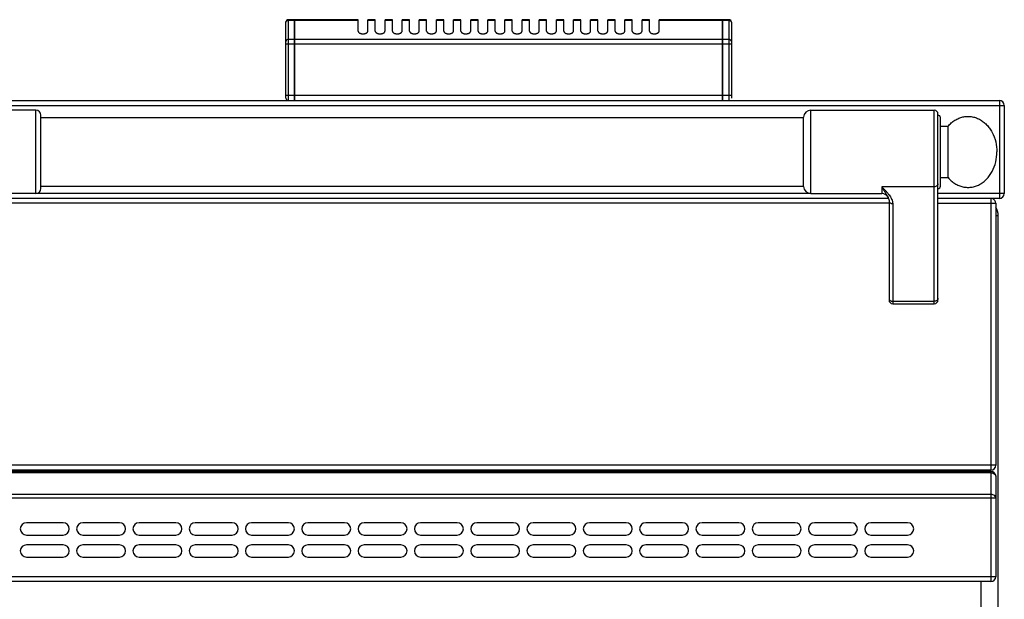
# Model space of a CAD drawing. Units: millimetres. Extents: x 226 to 2636, y -3 to 1916.
# Drawn here: x 1228 to 1631, y 1676 to 1912 of the extents above; entities that cross this region are included whole.
import ezdxf

# ---------------------------------------------------------------- set-up
doc = ezdxf.new("R2010")
doc.units = ezdxf.units.MM
doc.layers.add('AXES', color=7, linetype='Continuous')

msp = doc.modelspace()

# ---------------------------------------------------------------- linework, layer by layer
at = {"color": 7, "linetype": 'Continuous'}
for p, q in [((1337.25, 1880.48), (1337.25, 1911.48)), ((1340.75, 1912.48), (1338.25, 1912.48)), ((1340.75, 1879.48), (1340.75, 1912.48)), ((1340.85, 1912.38), (1340.75, 1912.38)), ((1366.75, 1912.48), (1340.85, 1912.48)), ((1340.85, 1879.48), (1340.85, 1912.48)), ((1515.65, 1912.48), (1489.75, 1912.48)), ((1515.65, 1879.48), (1515.65, 1912.48)), ((1515.75, 1912.38), (1515.65, 1912.38)), ((1515.75, 1879.48), (1515.75, 1912.48)), ((1518.25, 1912.48), (1515.75, 1912.48)), ((1519.25, 1911.48), (1519.25, 1880.48)), ((227.75, 1879.48), (1628.75, 1879.48)), ((1235.15, 1875.48), (1184.15, 1875.48)), ((1551.74, 1875.48), (1602.15, 1875.48)), ((1630.75, 1877.48), (1630.75, 1841.48)), ((1237.15, 1843.48), (1237.15, 1873.48)), ((1548.75, 1844.33), (1548.75, 1872.63)), ((1603.65, 1797.98), (1603.65, 1873.98)), ((1604.65, 1844.48), (1604.65, 1872.48)), ((1604.65, 1868.98), (1607.75, 1868.98)), ((1607.75, 1847.98), (1607.75, 1868.98)), ((1604.65, 1847.98), (1607.75, 1847.98)), ((1583.48, 1839.48), (1202.43, 1839.48)), ((1235.15, 1841.48), (1205.15, 1841.48)), ((1551.74, 1841.48), (1580.65, 1841.48)), ((1583.47, 1839.49), (1583.48, 1839.48)), ((1583.65, 1838.59), (1583.65, 1797.98)), ((1628.75, 1839.48), (1603.65, 1839.48)), ((1627.25, 1837.48), (1627.25, 1730.48)), ((1628.25, 1031.48), (1628.25, 1832.48)), ((1585.15, 1796.48), (1602.15, 1796.48)), ((1625.25, 1728.48), (231.25, 1728.48)), ((1625.25, 1727.98), (231.25, 1727.98)), ((1627.25, 1725.98), (1627.25, 1684.98)), ((1625.25, 1682.98), (231.25, 1682.98))]:
    msp.add_line(p, q, dxfattribs=at)
at = {"color": 9, "linetype": 'Continuous', "true_color": 0xbdbabd}
for p, q in [((1338.25, 1879.48), (1338.25, 1912.48)), ((1340.75, 1912.21), (1338.25, 1912.21)), ((1340.85, 1912.12), (1340.75, 1912.12)), ((1366.75, 1912.21), (1340.85, 1912.21)), ((1515.65, 1912.21), (1489.75, 1912.21)), ((1515.75, 1912.12), (1515.65, 1912.12)), ((1518.25, 1912.21), (1515.75, 1912.21)), ((1518.25, 1912.48), (1518.25, 1879.48)), ((1337.25, 1902.66), (1519.25, 1902.66)), ((1340.75, 1904.39), (1338.25, 1904.39)), ((1340.85, 1904.31), (1340.75, 1904.31)), ((1515.65, 1904.39), (1340.85, 1904.39)), ((1515.75, 1904.31), (1515.65, 1904.31)), ((1518.25, 1904.39), (1515.75, 1904.39)), ((1519.25, 1881.48), (1337.25, 1881.48)), ((1628.75, 1879.48), (1628.75, 1839.48)), ((225.75, 1877.48), (1630.75, 1877.48)), ((1235.15, 1841.48), (1235.15, 1875.48)), ((1551.74, 1841.48), (1551.74, 1875.48)), ((1602.15, 1796.48), (1602.15, 1875.48)), ((1580.65, 1844.22), (1580.65, 1841.48)), ((1602.15, 1844.22), (1580.65, 1844.22)), ((1551.74, 1841.48), (1235.15, 1841.48)), ((1630.75, 1841.48), (1603.65, 1841.48)), ((1625.25, 1839.48), (1625.25, 1728.48)), ((1583.65, 1837.48), (1202.15, 1837.48)), ((1585.15, 1837.34), (1585.15, 1796.48)), ((1603.65, 1837.48), (1627.25, 1837.48)), ((1627.25, 1832.48), (1628.25, 1832.48)), ((1585.15, 1797.45), (1602.15, 1797.45)), ((1627.25, 1730.48), (229.25, 1730.48)), ((1625.25, 1727.39), (231.25, 1727.39)), ((1621.25, 1728.48), (1621.25, 1727.98)), ((1625.25, 1727.98), (1625.25, 1682.98)), ((1625.25, 1718.56), (231.25, 1718.56)), ((229.25, 1717.15), (1627.25, 1717.15)), ((1627.25, 1684.98), (229.25, 1684.98)), ((1621.25, 1056.48), (1621.25, 1682.98))]:
    msp.add_line(p, q, dxfattribs=at)
at = {"color": 7, "linetype": 'Continuous'}
msp.add_lwpolyline([(1583.48, 1839.48), (1583.59, 1839.1), (1583.65, 1838.59)], dxfattribs=at)
for centre, radius, start, end in [((1338.25, 1911.48), 1, 90, 180), ((1518.25, 1911.48), 1, 0, 90), ((1338.25, 1880.48), 1, 180, 270), ((1628.75, 1877.48), 2, 0, 90), ((1235.15, 1873.48), 2, 0, 90), ((1551.74, 1872.48), 3, 90, 177.134), ((1602.15, 1873.98), 1.5, 0, 90), ((1603.65, 1872.48), 1, 0, 90), ((1235.15, 1843.48), 2, 270, 0), ((1551.74, 1844.48), 3, 182.866, 270), ((1603.65, 1844.48), 1, 270, 0), ((1580.65, 1838.48), 3, 19.6598, 90), ((1625.25, 1837.48), 2, 0, 74.8069), ((1628.75, 1841.48), 2, 270, 0), ((1621.25, 1832.48), 7, 0, 29.4274), ((1585.15, 1797.98), 1.5, 180, 270), ((1602.15, 1797.98), 1.5, 270, 0), ((1625.25, 1730.48), 2, 270, 0), ((1625.25, 1725.98), 2, 0, 90), ((1625.25, 1684.98), 2, 270, 0)]:
    msp.add_arc(centre, radius, start, end, dxfattribs=at)
at = {"color": 9, "linetype": 'Continuous', "true_color": 0xbdbabd}
for points, knots in [([(1337.25, 1911.34), (1337.25, 1911.4), (1337.26, 1911.51), (1337.32, 1911.68), (1337.41, 1911.83), (1337.58, 1912.01), (1337.87, 1912.17), (1338.12, 1912.2), (1338.25, 1912.21)], [0, 0, 0, 0, 0.170646, 0.342128, 0.520232, 0.698914, 1.080648, 1.461532, 1.461532, 1.461532, 1.461532]), ([(1518.25, 1912.21), (1518.38, 1912.2), (1518.63, 1912.17), (1518.91, 1912.01), (1519.08, 1911.83), (1519.18, 1911.68), (1519.24, 1911.51), (1519.24, 1911.4), (1519.25, 1911.34)], [0, 0, 0, 0, 0.380884, 0.762618, 0.9413, 1.119404, 1.290886, 1.461532, 1.461532, 1.461532, 1.461532]), ([(1338.25, 1904.39), (1338.12, 1904.38), (1337.87, 1904.36), (1337.58, 1904.19), (1337.41, 1904.02), (1337.32, 1903.86), (1337.26, 1903.7), (1337.25, 1903.59), (1337.25, 1903.53)], [0, 0, 0, 0, 0.380884, 0.762618, 0.9413, 1.119404, 1.290886, 1.461532, 1.461532, 1.461532, 1.461532]), ([(1519.25, 1903.53), (1519.24, 1903.59), (1519.24, 1903.7), (1519.18, 1903.86), (1519.08, 1904.02), (1518.91, 1904.19), (1518.63, 1904.36), (1518.38, 1904.38), (1518.25, 1904.39)], [0, 0, 0, 0, 0.170646, 0.342128, 0.520232, 0.698914, 1.080648, 1.461532, 1.461532, 1.461532, 1.461532]), ([(1580.65, 1844.22), (1580.91, 1843.79), (1581.45, 1842.94), (1582.12, 1841.91), (1582.63, 1841.11), (1582.96, 1840.57), (1583.25, 1840.03), (1583.4, 1839.67), (1583.47, 1839.49)], [0, 0, 0, 0, 1.514235, 3.028446, 3.687601, 4.347409, 4.935833, 5.522869, 5.522869, 5.522869, 5.522869]), ([(1580.65, 1844.22), (1580.91, 1843.95), (1581.45, 1843.42), (1582.23, 1842.6), (1582.97, 1841.78), (1583.64, 1840.94), (1584.25, 1840.08), (1584.72, 1839.2), (1585.07, 1838.28), (1585.12, 1837.65), (1585.15, 1837.34)], [0, 0, 0, 0, 1.136203, 2.272571, 3.371271, 4.469525, 5.494398, 6.522167, 7.471355, 8.411426, 8.411426, 8.411426, 8.411426]), ([(1603.65, 1845.48), (1603.64, 1845.4), (1603.63, 1845.23), (1603.54, 1844.99), (1603.4, 1844.77), (1603.14, 1844.51), (1602.72, 1844.28), (1602.34, 1844.24), (1602.15, 1844.22)], [0, 0, 0, 0, 0.248289, 0.497887, 0.759746, 1.022475, 1.592408, 2.161586, 2.161586, 2.161586, 2.161586]), ([(1583.65, 1838.59), (1583.65, 1838.51), (1583.67, 1838.34), (1583.76, 1838.1), (1583.9, 1837.88), (1584.16, 1837.63), (1584.58, 1837.39), (1584.96, 1837.35), (1585.15, 1837.34)], [0, 0, 0, 0, 0.248249, 0.497807, 0.759625, 1.022314, 1.592148, 2.161227, 2.161227, 2.161227, 2.161227]), ([(1583.65, 1798.7), (1583.65, 1798.62), (1583.67, 1798.45), (1583.76, 1798.21), (1583.9, 1798), (1584.16, 1797.74), (1584.58, 1797.5), (1584.96, 1797.46), (1585.15, 1797.45)], [0, 0, 0, 0, 0.248289, 0.497887, 0.759746, 1.022476, 1.592409, 2.161586, 2.161586, 2.161586, 2.161586]), ([(1603.65, 1798.7), (1603.64, 1798.62), (1603.63, 1798.45), (1603.54, 1798.21), (1603.4, 1798), (1603.14, 1797.74), (1602.72, 1797.5), (1602.34, 1797.46), (1602.15, 1797.45)], [0, 0, 0, 0, 0.248289, 0.497887, 0.759746, 1.022476, 1.592408, 2.161586, 2.161586, 2.161586, 2.161586]), ([(1625.25, 1727.39), (1625.58, 1727.37), (1626.24, 1727.31), (1626.74, 1726.89), (1626.99, 1726.68)], [0, 0, 0, 0, 0.972547, 1.922259, 1.922259, 1.922259, 1.922259]), ([(1626.99, 1726.68), (1627.06, 1726.57), (1627.2, 1726.36), (1627.23, 1726.1), (1627.25, 1725.98)], [0, 0, 0, 0, 0.3800509, 0.7576076, 0.7576076, 0.7576076, 0.7576076]), ([(1627.25, 1717.15), (1627.15, 1717.44), (1626.94, 1718.05), (1626.2, 1718.42), (1625.64, 1718.55), (1625.38, 1718.56), (1625.25, 1718.56)], [0, 0, 0, 0, 0.896061, 1.876223, 2.267689, 2.65065, 2.65065, 2.65065, 2.65065])]:
    msp.add_open_spline(points, degree=3, knots=knots, dxfattribs=at)
at = {"color": 7, "linetype": 'Continuous'}
for points in [[(1607.75, 1868.98), (1608.17, 1869.43), (1609.02, 1870.34), (1610.5, 1871.43), (1612.11, 1872.26), (1613.79, 1872.8), (1615.53, 1873.02), (1617.27, 1872.94), (1618.97, 1872.54), (1620.62, 1871.84), (1622.15, 1870.86), (1623.56, 1869.61), (1624.8, 1868.14), (1626.21, 1865.86), (1627.47, 1862.62), (1627.65, 1859.86), (1627.75, 1858.48)], [(1607.75, 1847.98), (1608.17, 1847.52), (1609.02, 1846.61), (1610.5, 1845.52), (1612.11, 1844.69), (1613.79, 1844.16), (1615.53, 1843.94), (1617.27, 1844.02), (1618.97, 1844.42), (1620.62, 1845.12), (1622.15, 1846.1), (1623.56, 1847.35), (1624.8, 1848.82), (1626.21, 1851.1), (1627.47, 1854.33), (1627.65, 1857.1), (1627.75, 1858.48)]]:
    msp.add_open_spline(points, degree=3, knots=[0, 0, 0, 0, 1.860445, 3.724401, 5.493603, 7.261033, 8.987156, 10.713341, 12.466384, 14.220283, 16.058932, 17.897461, 19.843703, 21.794601, 25.937786, 30.073931, 30.073931, 30.073931, 30.073931], dxfattribs=at)
at = {"layer": 'AXES', "color": 7, "linetype": 'Continuous'}
for p, q in [((1366.75, 1907.86), (1366.75, 1912.48)), ((1373.75, 1912.48), (1370.75, 1912.48)), ((1370.75, 1907.86), (1370.75, 1912.48)), ((1373.75, 1907.86), (1373.75, 1912.48)), ((1380.75, 1912.48), (1377.75, 1912.48)), ((1377.75, 1907.86), (1377.75, 1912.48)), ((1380.75, 1907.86), (1380.75, 1912.48)), ((1387.75, 1912.48), (1384.75, 1912.48)), ((1384.75, 1907.86), (1384.75, 1912.48)), ((1387.75, 1907.86), (1387.75, 1912.48)), ((1394.75, 1912.48), (1391.75, 1912.48)), ((1391.75, 1907.86), (1391.75, 1912.48)), ((1394.75, 1907.86), (1394.75, 1912.48)), ((1401.75, 1912.48), (1398.75, 1912.48)), ((1398.75, 1907.86), (1398.75, 1912.48)), ((1401.75, 1907.86), (1401.75, 1912.48)), ((1408.75, 1912.48), (1405.75, 1912.48)), ((1405.75, 1907.86), (1405.75, 1912.48)), ((1408.75, 1907.86), (1408.75, 1912.48)), ((1415.75, 1912.48), (1412.75, 1912.48)), ((1412.75, 1907.86), (1412.75, 1912.48)), ((1415.75, 1907.86), (1415.75, 1912.48)), ((1422.75, 1912.48), (1419.75, 1912.48)), ((1419.75, 1907.86), (1419.75, 1912.48)), ((1422.75, 1907.86), (1422.75, 1912.48)), ((1429.75, 1912.48), (1426.75, 1912.48)), ((1426.75, 1907.86), (1426.75, 1912.48)), ((1429.75, 1907.86), (1429.75, 1912.48)), ((1436.75, 1912.48), (1433.75, 1912.48)), ((1433.75, 1907.86), (1433.75, 1912.48)), ((1436.75, 1907.86), (1436.75, 1912.48)), ((1443.75, 1912.48), (1440.75, 1912.48)), ((1440.75, 1907.86), (1440.75, 1912.48)), ((1443.75, 1907.86), (1443.75, 1912.48)), ((1447.75, 1907.86), (1447.75, 1912.48)), ((1450.75, 1912.48), (1447.75, 1912.48)), ((1450.75, 1907.86), (1450.75, 1912.48)), ((1454.75, 1907.86), (1454.75, 1912.48)), ((1457.75, 1912.48), (1454.75, 1912.48)), ((1457.75, 1907.86), (1457.75, 1912.48)), ((1461.75, 1907.86), (1461.75, 1912.48)), ((1464.75, 1912.48), (1461.75, 1912.48)), ((1464.75, 1907.86), (1464.75, 1912.48)), ((1468.75, 1907.86), (1468.75, 1912.48)), ((1471.75, 1912.48), (1468.75, 1912.48)), ((1471.75, 1907.86), (1471.75, 1912.48)), ((1475.75, 1907.86), (1475.75, 1912.48)), ((1478.75, 1912.48), (1475.75, 1912.48)), ((1478.75, 1907.86), (1478.75, 1912.48)), ((1482.75, 1907.86), (1482.75, 1912.48)), ((1485.75, 1912.48), (1482.75, 1912.48)), ((1485.75, 1907.86), (1485.75, 1912.48)), ((1489.75, 1907.86), (1489.75, 1912.48)), ((1237.15, 1872.48), (1548.75, 1872.48)), ((1237.15, 1844.48), (1548.75, 1844.48)), ((1246.25, 1706.98), (1231.25, 1706.98)), ((1269.25, 1706.98), (1254.25, 1706.98)), ((1292.25, 1706.98), (1277.25, 1706.98)), ((1315.25, 1706.98), (1300.25, 1706.98)), ((1338.25, 1706.98), (1323.25, 1706.98)), ((1361.25, 1706.98), (1346.25, 1706.98)), ((1384.25, 1706.98), (1369.25, 1706.98)), ((1407.25, 1706.98), (1392.25, 1706.98)), ((1430.25, 1706.98), (1415.25, 1706.98)), ((1453.25, 1706.98), (1438.25, 1706.98)), ((1476.25, 1706.98), (1461.25, 1706.98)), ((1499.25, 1706.98), (1484.25, 1706.98)), ((1522.25, 1706.98), (1507.25, 1706.98)), ((1545.25, 1706.98), (1530.25, 1706.98)), ((1568.25, 1706.98), (1553.25, 1706.98)), ((1591.25, 1706.98), (1576.25, 1706.98)), ((1231.25, 1701.98), (1246.25, 1701.98)), ((1254.25, 1701.98), (1269.25, 1701.98)), ((1277.25, 1701.98), (1292.25, 1701.98)), ((1300.25, 1701.98), (1315.25, 1701.98)), ((1323.25, 1701.98), (1338.25, 1701.98)), ((1346.25, 1701.98), (1361.25, 1701.98)), ((1369.25, 1701.98), (1384.25, 1701.98)), ((1392.25, 1701.98), (1407.25, 1701.98)), ((1415.25, 1701.98), (1430.25, 1701.98)), ((1438.25, 1701.98), (1453.25, 1701.98)), ((1461.25, 1701.98), (1476.25, 1701.98)), ((1484.25, 1701.98), (1499.25, 1701.98)), ((1507.25, 1701.98), (1522.25, 1701.98)), ((1530.25, 1701.98), (1545.25, 1701.98)), ((1553.25, 1701.98), (1568.25, 1701.98)), ((1576.25, 1701.98), (1591.25, 1701.98)), ((1246.25, 1697.98), (1231.25, 1697.98)), ((1269.25, 1697.98), (1254.25, 1697.98)), ((1292.25, 1697.98), (1277.25, 1697.98)), ((1315.25, 1697.98), (1300.25, 1697.98)), ((1338.25, 1697.98), (1323.25, 1697.98)), ((1361.25, 1697.98), (1346.25, 1697.98)), ((1384.25, 1697.98), (1369.25, 1697.98)), ((1407.25, 1697.98), (1392.25, 1697.98)), ((1430.25, 1697.98), (1415.25, 1697.98)), ((1453.25, 1697.98), (1438.25, 1697.98)), ((1476.25, 1697.98), (1461.25, 1697.98)), ((1499.25, 1697.98), (1484.25, 1697.98)), ((1522.25, 1697.98), (1507.25, 1697.98)), ((1545.25, 1697.98), (1530.25, 1697.98)), ((1568.25, 1697.98), (1553.25, 1697.98)), ((1591.25, 1697.98), (1576.25, 1697.98)), ((1231.25, 1692.98), (1246.25, 1692.98)), ((1254.25, 1692.98), (1269.25, 1692.98)), ((1277.25, 1692.98), (1292.25, 1692.98)), ((1300.25, 1692.98), (1315.25, 1692.98)), ((1323.25, 1692.98), (1338.25, 1692.98)), ((1346.25, 1692.98), (1361.25, 1692.98)), ((1369.25, 1692.98), (1384.25, 1692.98)), ((1392.25, 1692.98), (1407.25, 1692.98)), ((1415.25, 1692.98), (1430.25, 1692.98)), ((1438.25, 1692.98), (1453.25, 1692.98)), ((1461.25, 1692.98), (1476.25, 1692.98)), ((1484.25, 1692.98), (1499.25, 1692.98)), ((1507.25, 1692.98), (1522.25, 1692.98)), ((1530.25, 1692.98), (1545.25, 1692.98)), ((1553.25, 1692.98), (1568.25, 1692.98)), ((1576.25, 1692.98), (1591.25, 1692.98))]:
    msp.add_line(p, q, dxfattribs=at)
at = {"layer": 'AXES', "color": 9, "linetype": 'Continuous', "true_color": 0xbdbabd}
for p, q in [((1373.75, 1912.21), (1370.75, 1912.21)), ((1380.75, 1912.21), (1377.75, 1912.21)), ((1387.75, 1912.21), (1384.75, 1912.21)), ((1394.75, 1912.21), (1391.75, 1912.21)), ((1401.75, 1912.21), (1398.75, 1912.21)), ((1408.75, 1912.21), (1405.75, 1912.21)), ((1415.75, 1912.21), (1412.75, 1912.21)), ((1422.75, 1912.21), (1419.75, 1912.21)), ((1429.75, 1912.21), (1426.75, 1912.21)), ((1436.75, 1912.21), (1433.75, 1912.21)), ((1443.75, 1912.21), (1440.75, 1912.21)), ((1450.75, 1912.21), (1447.75, 1912.21)), ((1457.75, 1912.21), (1454.75, 1912.21)), ((1464.75, 1912.21), (1461.75, 1912.21)), ((1471.75, 1912.21), (1468.75, 1912.21)), ((1478.75, 1912.21), (1475.75, 1912.21)), ((1485.75, 1912.21), (1482.75, 1912.21))]:
    msp.add_line(p, q, dxfattribs=at)
at = {"layer": 'AXES', "color": 7, "linetype": 'Continuous'}
for centre, start, end in [((1231.25, 1704.48), 90, 270), ((1246.25, 1704.48), 270, 90), ((1254.25, 1704.48), 90, 270), ((1269.25, 1704.48), 270, 90), ((1277.25, 1704.48), 90, 270), ((1292.25, 1704.48), 270, 90), ((1300.25, 1704.48), 90, 270), ((1315.25, 1704.48), 270, 90), ((1323.25, 1704.48), 90, 270), ((1338.25, 1704.48), 270, 90), ((1346.25, 1704.48), 90, 270), ((1361.25, 1704.48), 270, 90), ((1369.25, 1704.48), 90, 270), ((1384.25, 1704.48), 270, 90), ((1392.25, 1704.48), 90, 270), ((1407.25, 1704.48), 270, 90), ((1415.25, 1704.48), 90, 270), ((1430.25, 1704.48), 270, 90), ((1438.25, 1704.48), 90, 270), ((1453.25, 1704.48), 270, 90), ((1461.25, 1704.48), 90, 270), ((1476.25, 1704.48), 270, 90), ((1484.25, 1704.48), 90, 270), ((1499.25, 1704.48), 270, 90), ((1507.25, 1704.48), 90, 270), ((1522.25, 1704.48), 270, 90), ((1530.25, 1704.48), 90, 270), ((1545.25, 1704.48), 270, 90), ((1553.25, 1704.48), 90, 270), ((1568.25, 1704.48), 270, 90), ((1576.25, 1704.48), 90, 270), ((1591.25, 1704.48), 270, 90), ((1231.25, 1695.48), 90, 270), ((1246.25, 1695.48), 270, 90), ((1254.25, 1695.48), 90, 270), ((1269.25, 1695.48), 270, 90), ((1277.25, 1695.48), 90, 270), ((1292.25, 1695.48), 270, 90), ((1300.25, 1695.48), 90, 270), ((1315.25, 1695.48), 270, 90), ((1323.25, 1695.48), 90, 270), ((1338.25, 1695.48), 270, 90), ((1346.25, 1695.48), 90, 270), ((1361.25, 1695.48), 270, 90), ((1369.25, 1695.48), 90, 270), ((1384.25, 1695.48), 270, 90), ((1392.25, 1695.48), 90, 270), ((1407.25, 1695.48), 270, 90), ((1415.25, 1695.48), 90, 270), ((1430.25, 1695.48), 270, 90), ((1438.25, 1695.48), 90, 270), ((1453.25, 1695.48), 270, 90), ((1461.25, 1695.48), 90, 270), ((1476.25, 1695.48), 270, 90), ((1484.25, 1695.48), 90, 270), ((1499.25, 1695.48), 270, 90), ((1507.25, 1695.48), 90, 270), ((1522.25, 1695.48), 270, 90), ((1530.25, 1695.48), 90, 270), ((1545.25, 1695.48), 270, 90), ((1553.25, 1695.48), 90, 270), ((1568.25, 1695.48), 270, 90), ((1576.25, 1695.48), 90, 270), ((1591.25, 1695.48), 270, 90)]:
    msp.add_arc(centre, 2.5, start, end, dxfattribs=at)
for points, knots in [([(1366.75, 1907.86), (1366.75, 1907.79), (1366.77, 1907.65), (1366.85, 1907.49), (1366.94, 1907.37), (1367.02, 1907.28), (1367.11, 1907.19), (1367.22, 1907.11), (1367.34, 1907.04), (1367.47, 1906.97), (1367.6, 1906.91), (1367.75, 1906.86), (1367.9, 1906.81), (1368.07, 1906.77), (1368.23, 1906.74), (1368.4, 1906.72), (1368.57, 1906.71), (1368.75, 1906.7), (1368.92, 1906.71), (1369.09, 1906.72), (1369.26, 1906.74), (1369.43, 1906.77), (1369.59, 1906.81), (1369.75, 1906.86), (1369.89, 1906.91), (1370.03, 1906.97), (1370.16, 1907.04), (1370.28, 1907.11), (1370.39, 1907.19), (1370.48, 1907.28), (1370.56, 1907.37), (1370.63, 1907.46), (1370.68, 1907.56), (1370.72, 1907.66), (1370.74, 1907.76), (1370.75, 1907.82), (1370.75, 1907.86)], [0, 0, 0, 0, 0.208511, 0.417124, 0.534548, 0.65198, 0.781691, 0.91142, 1.053842, 1.196274, 1.350366, 1.504463, 1.668134, 1.831808, 2.002241, 2.172676, 2.346601, 2.520527, 2.694453, 2.868378, 3.038813, 3.209247, 3.37292, 3.536591, 3.690688, 3.84478, 3.987212, 4.129634, 4.25936, 4.389075, 4.506528, 4.623924, 4.731293, 4.838746, 4.940717, 5.042072, 5.042072, 5.042072, 5.042072]), ([(1373.75, 1907.86), (1373.75, 1907.79), (1373.77, 1907.65), (1373.85, 1907.49), (1373.94, 1907.37), (1374.02, 1907.28), (1374.11, 1907.19), (1374.22, 1907.11), (1374.34, 1907.04), (1374.47, 1906.97), (1374.6, 1906.91), (1374.75, 1906.86), (1374.9, 1906.81), (1375.07, 1906.77), (1375.23, 1906.74), (1375.4, 1906.72), (1375.57, 1906.71), (1375.75, 1906.7), (1375.92, 1906.71), (1376.09, 1906.72), (1376.26, 1906.74), (1376.43, 1906.77), (1376.59, 1906.81), (1376.75, 1906.86), (1376.89, 1906.91), (1377.03, 1906.97), (1377.16, 1907.04), (1377.28, 1907.11), (1377.39, 1907.19), (1377.48, 1907.28), (1377.56, 1907.37), (1377.63, 1907.46), (1377.68, 1907.56), (1377.72, 1907.66), (1377.74, 1907.76), (1377.75, 1907.82), (1377.75, 1907.86)], [0, 0, 0, 0, 0.208511, 0.417124, 0.534548, 0.65198, 0.781691, 0.91142, 1.053842, 1.196274, 1.350366, 1.504463, 1.668134, 1.831808, 2.002241, 2.172676, 2.346601, 2.520527, 2.694453, 2.868378, 3.038813, 3.209247, 3.37292, 3.536591, 3.690688, 3.84478, 3.987212, 4.129634, 4.25936, 4.389075, 4.506528, 4.623924, 4.731293, 4.838746, 4.940717, 5.042072, 5.042072, 5.042072, 5.042072]), ([(1380.75, 1907.86), (1380.75, 1907.79), (1380.77, 1907.65), (1380.85, 1907.49), (1380.94, 1907.37), (1381.02, 1907.28), (1381.11, 1907.19), (1381.22, 1907.11), (1381.34, 1907.04), (1381.47, 1906.97), (1381.6, 1906.91), (1381.75, 1906.86), (1381.9, 1906.81), (1382.07, 1906.77), (1382.23, 1906.74), (1382.4, 1906.72), (1382.57, 1906.71), (1382.75, 1906.7), (1382.92, 1906.71), (1383.09, 1906.72), (1383.26, 1906.74), (1383.43, 1906.77), (1383.59, 1906.81), (1383.75, 1906.86), (1383.89, 1906.91), (1384.03, 1906.97), (1384.16, 1907.04), (1384.28, 1907.11), (1384.39, 1907.19), (1384.48, 1907.28), (1384.56, 1907.37), (1384.63, 1907.46), (1384.68, 1907.56), (1384.72, 1907.66), (1384.74, 1907.76), (1384.75, 1907.82), (1384.75, 1907.86)], [0, 0, 0, 0, 0.208511, 0.417124, 0.534548, 0.65198, 0.781691, 0.91142, 1.053842, 1.196274, 1.350366, 1.504463, 1.668134, 1.831808, 2.002241, 2.172676, 2.346601, 2.520527, 2.694453, 2.868378, 3.038813, 3.209247, 3.37292, 3.536591, 3.690688, 3.84478, 3.987212, 4.129634, 4.25936, 4.389075, 4.506528, 4.623924, 4.731293, 4.838746, 4.940717, 5.042072, 5.042072, 5.042072, 5.042072]), ([(1387.75, 1907.86), (1387.75, 1907.79), (1387.77, 1907.65), (1387.85, 1907.49), (1387.94, 1907.37), (1388.02, 1907.28), (1388.11, 1907.19), (1388.22, 1907.11), (1388.34, 1907.04), (1388.47, 1906.97), (1388.6, 1906.91), (1388.75, 1906.86), (1388.9, 1906.81), (1389.07, 1906.77), (1389.23, 1906.74), (1389.4, 1906.72), (1389.57, 1906.71), (1389.75, 1906.7), (1389.92, 1906.71), (1390.09, 1906.72), (1390.26, 1906.74), (1390.43, 1906.77), (1390.59, 1906.81), (1390.75, 1906.86), (1390.89, 1906.91), (1391.03, 1906.97), (1391.16, 1907.04), (1391.28, 1907.11), (1391.39, 1907.19), (1391.48, 1907.28), (1391.56, 1907.37), (1391.63, 1907.46), (1391.68, 1907.56), (1391.72, 1907.66), (1391.74, 1907.76), (1391.75, 1907.82), (1391.75, 1907.86)], [0, 0, 0, 0, 0.208511, 0.417124, 0.534548, 0.65198, 0.781691, 0.91142, 1.053842, 1.196274, 1.350366, 1.504463, 1.668134, 1.831808, 2.002241, 2.172676, 2.346601, 2.520527, 2.694453, 2.868378, 3.038813, 3.209247, 3.37292, 3.536591, 3.690688, 3.84478, 3.987212, 4.129634, 4.25936, 4.389075, 4.506528, 4.623924, 4.731293, 4.838746, 4.940717, 5.042072, 5.042072, 5.042072, 5.042072]), ([(1394.75, 1907.86), (1394.75, 1907.79), (1394.77, 1907.65), (1394.85, 1907.49), (1394.94, 1907.37), (1395.02, 1907.28), (1395.11, 1907.19), (1395.22, 1907.11), (1395.34, 1907.04), (1395.47, 1906.97), (1395.6, 1906.91), (1395.75, 1906.86), (1395.9, 1906.81), (1396.07, 1906.77), (1396.23, 1906.74), (1396.4, 1906.72), (1396.57, 1906.71), (1396.75, 1906.7), (1396.92, 1906.71), (1397.09, 1906.72), (1397.26, 1906.74), (1397.43, 1906.77), (1397.59, 1906.81), (1397.75, 1906.86), (1397.89, 1906.91), (1398.03, 1906.97), (1398.16, 1907.04), (1398.28, 1907.11), (1398.39, 1907.19), (1398.48, 1907.28), (1398.56, 1907.37), (1398.63, 1907.46), (1398.68, 1907.56), (1398.72, 1907.66), (1398.74, 1907.76), (1398.75, 1907.82), (1398.75, 1907.86)], [0, 0, 0, 0, 0.208511, 0.417124, 0.534548, 0.65198, 0.781691, 0.91142, 1.053842, 1.196274, 1.350366, 1.504463, 1.668134, 1.831808, 2.002241, 2.172676, 2.346601, 2.520527, 2.694453, 2.868378, 3.038813, 3.209247, 3.37292, 3.536591, 3.690688, 3.84478, 3.987212, 4.129634, 4.25936, 4.389075, 4.506528, 4.623924, 4.731293, 4.838746, 4.940717, 5.042072, 5.042072, 5.042072, 5.042072]), ([(1401.75, 1907.86), (1401.75, 1907.79), (1401.77, 1907.65), (1401.85, 1907.49), (1401.94, 1907.37), (1402.02, 1907.28), (1402.11, 1907.19), (1402.22, 1907.11), (1402.34, 1907.04), (1402.47, 1906.97), (1402.6, 1906.91), (1402.75, 1906.86), (1402.9, 1906.81), (1403.07, 1906.77), (1403.23, 1906.74), (1403.4, 1906.72), (1403.57, 1906.71), (1403.75, 1906.7), (1403.92, 1906.71), (1404.09, 1906.72), (1404.26, 1906.74), (1404.43, 1906.77), (1404.59, 1906.81), (1404.75, 1906.86), (1404.89, 1906.91), (1405.03, 1906.97), (1405.16, 1907.04), (1405.28, 1907.11), (1405.39, 1907.19), (1405.48, 1907.28), (1405.56, 1907.37), (1405.63, 1907.46), (1405.68, 1907.56), (1405.72, 1907.66), (1405.74, 1907.76), (1405.75, 1907.82), (1405.75, 1907.86)], [0, 0, 0, 0, 0.208511, 0.417124, 0.534548, 0.65198, 0.781691, 0.91142, 1.053842, 1.196274, 1.350366, 1.504463, 1.668134, 1.831808, 2.002241, 2.172676, 2.346601, 2.520527, 2.694453, 2.868378, 3.038813, 3.209247, 3.37292, 3.536591, 3.690689, 3.84478, 3.987208, 4.129634, 4.25937, 4.389076, 4.5065, 4.623921, 4.731355, 4.83876, 4.940629, 5.042022, 5.042022, 5.042022, 5.042022]), ([(1408.75, 1907.86), (1408.75, 1907.79), (1408.77, 1907.65), (1408.85, 1907.49), (1408.94, 1907.37), (1409.02, 1907.28), (1409.11, 1907.19), (1409.22, 1907.11), (1409.34, 1907.04), (1409.47, 1906.97), (1409.6, 1906.91), (1409.75, 1906.86), (1409.9, 1906.81), (1410.07, 1906.77), (1410.23, 1906.74), (1410.4, 1906.72), (1410.57, 1906.71), (1410.75, 1906.7), (1410.92, 1906.71), (1411.09, 1906.72), (1411.26, 1906.74), (1411.43, 1906.77), (1411.59, 1906.81), (1411.75, 1906.86), (1411.89, 1906.91), (1412.03, 1906.97), (1412.16, 1907.04), (1412.28, 1907.11), (1412.39, 1907.19), (1412.48, 1907.28), (1412.56, 1907.37), (1412.63, 1907.46), (1412.68, 1907.56), (1412.72, 1907.66), (1412.74, 1907.76), (1412.75, 1907.82), (1412.75, 1907.86)], [0, 0, 0, 0, 0.208511, 0.417124, 0.534548, 0.65198, 0.781691, 0.91142, 1.053842, 1.196274, 1.350366, 1.504463, 1.668134, 1.831808, 2.002241, 2.172676, 2.346601, 2.520527, 2.694453, 2.868378, 3.038813, 3.209247, 3.37292, 3.536591, 3.690688, 3.84478, 3.987212, 4.129634, 4.25936, 4.389075, 4.506528, 4.623924, 4.731293, 4.838746, 4.940717, 5.042072, 5.042072, 5.042072, 5.042072]), ([(1415.75, 1907.86), (1415.75, 1907.79), (1415.77, 1907.65), (1415.85, 1907.49), (1415.94, 1907.37), (1416.02, 1907.28), (1416.11, 1907.19), (1416.22, 1907.11), (1416.34, 1907.04), (1416.47, 1906.97), (1416.6, 1906.91), (1416.75, 1906.86), (1416.9, 1906.81), (1417.07, 1906.77), (1417.23, 1906.74), (1417.4, 1906.72), (1417.57, 1906.71), (1417.75, 1906.7), (1417.92, 1906.71), (1418.09, 1906.72), (1418.26, 1906.74), (1418.43, 1906.77), (1418.59, 1906.81), (1418.75, 1906.86), (1418.89, 1906.91), (1419.03, 1906.97), (1419.16, 1907.04), (1419.28, 1907.11), (1419.39, 1907.19), (1419.48, 1907.28), (1419.56, 1907.37), (1419.63, 1907.46), (1419.68, 1907.56), (1419.72, 1907.66), (1419.74, 1907.76), (1419.75, 1907.82), (1419.75, 1907.86)], [0, 0, 0, 0, 0.208511, 0.417124, 0.534548, 0.65198, 0.781691, 0.91142, 1.053842, 1.196274, 1.350366, 1.504463, 1.668134, 1.831808, 2.002241, 2.172676, 2.346601, 2.520527, 2.694453, 2.868378, 3.038813, 3.209247, 3.37292, 3.536591, 3.690688, 3.84478, 3.987212, 4.129634, 4.25936, 4.389075, 4.506528, 4.623924, 4.731293, 4.838746, 4.940717, 5.042072, 5.042072, 5.042072, 5.042072]), ([(1422.75, 1907.86), (1422.75, 1907.79), (1422.77, 1907.65), (1422.85, 1907.49), (1422.94, 1907.37), (1423.02, 1907.28), (1423.11, 1907.19), (1423.22, 1907.11), (1423.34, 1907.04), (1423.47, 1906.97), (1423.6, 1906.91), (1423.75, 1906.86), (1423.9, 1906.81), (1424.07, 1906.77), (1424.23, 1906.74), (1424.4, 1906.72), (1424.57, 1906.71), (1424.75, 1906.7), (1424.92, 1906.71), (1425.09, 1906.72), (1425.26, 1906.74), (1425.43, 1906.77), (1425.59, 1906.81), (1425.75, 1906.86), (1425.89, 1906.91), (1426.03, 1906.97), (1426.16, 1907.04), (1426.28, 1907.11), (1426.39, 1907.19), (1426.48, 1907.28), (1426.56, 1907.37), (1426.63, 1907.46), (1426.68, 1907.56), (1426.72, 1907.66), (1426.74, 1907.76), (1426.75, 1907.82), (1426.75, 1907.86)], [0, 0, 0, 0, 0.208511, 0.417124, 0.534548, 0.65198, 0.781691, 0.91142, 1.053842, 1.196274, 1.350366, 1.504463, 1.668134, 1.831808, 2.002241, 2.172676, 2.346601, 2.520527, 2.694453, 2.868378, 3.038813, 3.209247, 3.37292, 3.536591, 3.690688, 3.84478, 3.987212, 4.129634, 4.25936, 4.389075, 4.506528, 4.623924, 4.731293, 4.838746, 4.940717, 5.042072, 5.042072, 5.042072, 5.042072]), ([(1429.75, 1907.86), (1429.75, 1907.79), (1429.77, 1907.65), (1429.85, 1907.49), (1429.94, 1907.37), (1430.02, 1907.28), (1430.11, 1907.19), (1430.22, 1907.11), (1430.34, 1907.04), (1430.47, 1906.97), (1430.6, 1906.91), (1430.75, 1906.86), (1430.9, 1906.81), (1431.07, 1906.77), (1431.23, 1906.74), (1431.4, 1906.72), (1431.57, 1906.71), (1431.75, 1906.7), (1431.92, 1906.71), (1432.09, 1906.72), (1432.26, 1906.74), (1432.43, 1906.77), (1432.59, 1906.81), (1432.75, 1906.86), (1432.89, 1906.91), (1433.03, 1906.97), (1433.16, 1907.04), (1433.28, 1907.11), (1433.39, 1907.19), (1433.48, 1907.28), (1433.56, 1907.37), (1433.63, 1907.46), (1433.68, 1907.56), (1433.72, 1907.66), (1433.74, 1907.76), (1433.75, 1907.82), (1433.75, 1907.86)], [0, 0, 0, 0, 0.208511, 0.417124, 0.534548, 0.65198, 0.781691, 0.91142, 1.053842, 1.196274, 1.350366, 1.504463, 1.668134, 1.831808, 2.002241, 2.172676, 2.346601, 2.520527, 2.694453, 2.868378, 3.038813, 3.209247, 3.37292, 3.536591, 3.690688, 3.84478, 3.987212, 4.129634, 4.25936, 4.389075, 4.506528, 4.623924, 4.731293, 4.838746, 4.940717, 5.042072, 5.042072, 5.042072, 5.042072]), ([(1436.75, 1907.86), (1436.75, 1907.79), (1436.77, 1907.65), (1436.85, 1907.49), (1436.94, 1907.37), (1437.02, 1907.28), (1437.11, 1907.19), (1437.22, 1907.11), (1437.34, 1907.04), (1437.47, 1906.97), (1437.6, 1906.91), (1437.75, 1906.86), (1437.9, 1906.81), (1438.07, 1906.77), (1438.23, 1906.74), (1438.4, 1906.72), (1438.57, 1906.71), (1438.75, 1906.7), (1438.92, 1906.71), (1439.09, 1906.72), (1439.26, 1906.74), (1439.43, 1906.77), (1439.59, 1906.81), (1439.75, 1906.86), (1439.89, 1906.91), (1440.03, 1906.97), (1440.16, 1907.04), (1440.28, 1907.11), (1440.39, 1907.19), (1440.48, 1907.28), (1440.56, 1907.37), (1440.63, 1907.46), (1440.68, 1907.56), (1440.72, 1907.66), (1440.74, 1907.76), (1440.75, 1907.82), (1440.75, 1907.86)], [0, 0, 0, 0, 0.208511, 0.417124, 0.534548, 0.65198, 0.781691, 0.91142, 1.053842, 1.196274, 1.350366, 1.504463, 1.668134, 1.831808, 2.002241, 2.172676, 2.346601, 2.520527, 2.694453, 2.868378, 3.038813, 3.209247, 3.37292, 3.536591, 3.690688, 3.84478, 3.987212, 4.129634, 4.25936, 4.389075, 4.506528, 4.623924, 4.731293, 4.838746, 4.940717, 5.042072, 5.042072, 5.042072, 5.042072]), ([(1443.75, 1907.86), (1443.75, 1907.79), (1443.77, 1907.65), (1443.85, 1907.49), (1443.94, 1907.37), (1444.02, 1907.28), (1444.11, 1907.19), (1444.22, 1907.11), (1444.34, 1907.04), (1444.47, 1906.97), (1444.6, 1906.91), (1444.75, 1906.86), (1444.9, 1906.81), (1445.07, 1906.77), (1445.23, 1906.74), (1445.4, 1906.72), (1445.57, 1906.71), (1445.75, 1906.7), (1445.92, 1906.71), (1446.09, 1906.72), (1446.26, 1906.74), (1446.43, 1906.77), (1446.59, 1906.81), (1446.75, 1906.86), (1446.89, 1906.91), (1447.03, 1906.97), (1447.16, 1907.04), (1447.28, 1907.11), (1447.39, 1907.19), (1447.48, 1907.28), (1447.56, 1907.37), (1447.63, 1907.46), (1447.68, 1907.56), (1447.72, 1907.66), (1447.74, 1907.76), (1447.75, 1907.82), (1447.75, 1907.86)], [0, 0, 0, 0, 0.208511, 0.417124, 0.534548, 0.65198, 0.781691, 0.91142, 1.053842, 1.196274, 1.350366, 1.504463, 1.668134, 1.831808, 2.002241, 2.172676, 2.346601, 2.520527, 2.694453, 2.868378, 3.038813, 3.209247, 3.37292, 3.536591, 3.690688, 3.84478, 3.987212, 4.129634, 4.25936, 4.389075, 4.506528, 4.623924, 4.731293, 4.838746, 4.940717, 5.042072, 5.042072, 5.042072, 5.042072]), ([(1450.75, 1907.86), (1450.75, 1907.79), (1450.77, 1907.65), (1450.85, 1907.49), (1450.94, 1907.37), (1451.02, 1907.28), (1451.11, 1907.19), (1451.22, 1907.11), (1451.34, 1907.04), (1451.47, 1906.97), (1451.6, 1906.91), (1451.75, 1906.86), (1451.9, 1906.81), (1452.07, 1906.77), (1452.23, 1906.74), (1452.4, 1906.72), (1452.57, 1906.71), (1452.75, 1906.7), (1452.92, 1906.71), (1453.09, 1906.72), (1453.26, 1906.74), (1453.43, 1906.77), (1453.59, 1906.81), (1453.75, 1906.86), (1453.89, 1906.91), (1454.03, 1906.97), (1454.16, 1907.04), (1454.28, 1907.11), (1454.39, 1907.19), (1454.48, 1907.28), (1454.56, 1907.37), (1454.63, 1907.46), (1454.68, 1907.56), (1454.72, 1907.66), (1454.74, 1907.76), (1454.75, 1907.82), (1454.75, 1907.86)], [0, 0, 0, 0, 0.208511, 0.417124, 0.534548, 0.65198, 0.781691, 0.91142, 1.053842, 1.196274, 1.350366, 1.504463, 1.668134, 1.831808, 2.002241, 2.172676, 2.346601, 2.520527, 2.694453, 2.868378, 3.038813, 3.209247, 3.37292, 3.536591, 3.690688, 3.84478, 3.987212, 4.129634, 4.25936, 4.389075, 4.506528, 4.623924, 4.731293, 4.838746, 4.940717, 5.042072, 5.042072, 5.042072, 5.042072]), ([(1457.75, 1907.86), (1457.75, 1907.79), (1457.77, 1907.65), (1457.85, 1907.49), (1457.94, 1907.37), (1458.02, 1907.28), (1458.11, 1907.19), (1458.22, 1907.11), (1458.34, 1907.04), (1458.47, 1906.97), (1458.6, 1906.91), (1458.75, 1906.86), (1458.9, 1906.81), (1459.07, 1906.77), (1459.23, 1906.74), (1459.4, 1906.72), (1459.57, 1906.71), (1459.75, 1906.7), (1459.92, 1906.71), (1460.09, 1906.72), (1460.26, 1906.74), (1460.43, 1906.77), (1460.59, 1906.81), (1460.75, 1906.86), (1460.89, 1906.91), (1461.03, 1906.97), (1461.16, 1907.04), (1461.28, 1907.11), (1461.39, 1907.19), (1461.48, 1907.28), (1461.56, 1907.37), (1461.63, 1907.46), (1461.68, 1907.56), (1461.72, 1907.66), (1461.74, 1907.76), (1461.75, 1907.82), (1461.75, 1907.86)], [0, 0, 0, 0, 0.208511, 0.417124, 0.534548, 0.65198, 0.781691, 0.91142, 1.053842, 1.196274, 1.350366, 1.504463, 1.668134, 1.831808, 2.002241, 2.172676, 2.346601, 2.520527, 2.694453, 2.868378, 3.038813, 3.209247, 3.37292, 3.536591, 3.690688, 3.84478, 3.987212, 4.129634, 4.25936, 4.389075, 4.506528, 4.623924, 4.731293, 4.838746, 4.940717, 5.042072, 5.042072, 5.042072, 5.042072]), ([(1464.75, 1907.86), (1464.75, 1907.79), (1464.77, 1907.65), (1464.85, 1907.49), (1464.94, 1907.37), (1465.02, 1907.28), (1465.11, 1907.19), (1465.22, 1907.11), (1465.34, 1907.04), (1465.47, 1906.97), (1465.6, 1906.91), (1465.75, 1906.86), (1465.9, 1906.81), (1466.07, 1906.77), (1466.23, 1906.74), (1466.4, 1906.72), (1466.57, 1906.71), (1466.75, 1906.7), (1466.92, 1906.71), (1467.09, 1906.72), (1467.26, 1906.74), (1467.43, 1906.77), (1467.59, 1906.81), (1467.75, 1906.86), (1467.89, 1906.91), (1468.03, 1906.97), (1468.16, 1907.04), (1468.28, 1907.11), (1468.39, 1907.19), (1468.48, 1907.28), (1468.56, 1907.37), (1468.63, 1907.46), (1468.68, 1907.56), (1468.72, 1907.66), (1468.74, 1907.76), (1468.75, 1907.82), (1468.75, 1907.86)], [0, 0, 0, 0, 0.208511, 0.417124, 0.534548, 0.65198, 0.781691, 0.91142, 1.053842, 1.196274, 1.350366, 1.504463, 1.668134, 1.831808, 2.002241, 2.172676, 2.346601, 2.520527, 2.694453, 2.868378, 3.038813, 3.209247, 3.37292, 3.536591, 3.690688, 3.84478, 3.987212, 4.129634, 4.25936, 4.389075, 4.506528, 4.623924, 4.731293, 4.838746, 4.940717, 5.042072, 5.042072, 5.042072, 5.042072]), ([(1471.75, 1907.86), (1471.75, 1907.79), (1471.77, 1907.65), (1471.85, 1907.49), (1471.94, 1907.37), (1472.02, 1907.28), (1472.11, 1907.19), (1472.22, 1907.11), (1472.34, 1907.04), (1472.47, 1906.97), (1472.6, 1906.91), (1472.75, 1906.86), (1472.9, 1906.81), (1473.07, 1906.77), (1473.23, 1906.74), (1473.4, 1906.72), (1473.57, 1906.71), (1473.75, 1906.7), (1473.92, 1906.71), (1474.09, 1906.72), (1474.26, 1906.74), (1474.43, 1906.77), (1474.59, 1906.81), (1474.75, 1906.86), (1474.89, 1906.91), (1475.03, 1906.97), (1475.16, 1907.04), (1475.28, 1907.11), (1475.39, 1907.19), (1475.48, 1907.28), (1475.56, 1907.37), (1475.63, 1907.46), (1475.68, 1907.56), (1475.72, 1907.66), (1475.74, 1907.76), (1475.75, 1907.82), (1475.75, 1907.86)], [0, 0, 0, 0, 0.208511, 0.417124, 0.534548, 0.65198, 0.781691, 0.91142, 1.053842, 1.196274, 1.350366, 1.504463, 1.668134, 1.831808, 2.002241, 2.172676, 2.346601, 2.520527, 2.694453, 2.868378, 3.038813, 3.209247, 3.37292, 3.536591, 3.690688, 3.84478, 3.987212, 4.129634, 4.25936, 4.389075, 4.506528, 4.623924, 4.731293, 4.838746, 4.940717, 5.042072, 5.042072, 5.042072, 5.042072]), ([(1478.75, 1907.86), (1478.75, 1907.79), (1478.77, 1907.65), (1478.85, 1907.49), (1478.94, 1907.37), (1479.02, 1907.28), (1479.11, 1907.19), (1479.22, 1907.11), (1479.34, 1907.04), (1479.47, 1906.97), (1479.6, 1906.91), (1479.75, 1906.86), (1479.9, 1906.81), (1480.07, 1906.77), (1480.23, 1906.74), (1480.4, 1906.72), (1480.57, 1906.71), (1480.75, 1906.7), (1480.92, 1906.71), (1481.09, 1906.72), (1481.26, 1906.74), (1481.43, 1906.77), (1481.59, 1906.81), (1481.75, 1906.86), (1481.89, 1906.91), (1482.03, 1906.97), (1482.16, 1907.04), (1482.28, 1907.11), (1482.39, 1907.19), (1482.48, 1907.28), (1482.56, 1907.37), (1482.63, 1907.46), (1482.68, 1907.56), (1482.72, 1907.66), (1482.74, 1907.76), (1482.75, 1907.82), (1482.75, 1907.86)], [0, 0, 0, 0, 0.208511, 0.417124, 0.534548, 0.65198, 0.781691, 0.91142, 1.053842, 1.196274, 1.350366, 1.504463, 1.668134, 1.831808, 2.002241, 2.172676, 2.346601, 2.520527, 2.694453, 2.868378, 3.038813, 3.209247, 3.37292, 3.536591, 3.690688, 3.84478, 3.987212, 4.129634, 4.25936, 4.389075, 4.506528, 4.623924, 4.731293, 4.838746, 4.940717, 5.042072, 5.042072, 5.042072, 5.042072]), ([(1485.75, 1907.86), (1485.75, 1907.79), (1485.77, 1907.65), (1485.85, 1907.49), (1485.94, 1907.37), (1486.02, 1907.28), (1486.11, 1907.19), (1486.22, 1907.11), (1486.34, 1907.04), (1486.47, 1906.97), (1486.6, 1906.91), (1486.75, 1906.86), (1486.9, 1906.81), (1487.07, 1906.77), (1487.23, 1906.74), (1487.4, 1906.72), (1487.57, 1906.71), (1487.75, 1906.7), (1487.92, 1906.71), (1488.09, 1906.72), (1488.26, 1906.74), (1488.43, 1906.77), (1488.59, 1906.81), (1488.75, 1906.86), (1488.89, 1906.91), (1489.03, 1906.97), (1489.16, 1907.04), (1489.28, 1907.11), (1489.39, 1907.19), (1489.48, 1907.28), (1489.56, 1907.37), (1489.63, 1907.46), (1489.68, 1907.56), (1489.72, 1907.66), (1489.74, 1907.76), (1489.75, 1907.82), (1489.75, 1907.86)], [0, 0, 0, 0, 0.208511, 0.417124, 0.534548, 0.65198, 0.781691, 0.91142, 1.053842, 1.196274, 1.350366, 1.504463, 1.668134, 1.831808, 2.002241, 2.172676, 2.346601, 2.520527, 2.694453, 2.868378, 3.038813, 3.209247, 3.37292, 3.536591, 3.690688, 3.84478, 3.987212, 4.129634, 4.25936, 4.389075, 4.506528, 4.623924, 4.731293, 4.838746, 4.940717, 5.042072, 5.042072, 5.042072, 5.042072])]:
    msp.add_open_spline(points, degree=3, knots=knots, dxfattribs=at)

doc.saveas('drawing.dxf')
